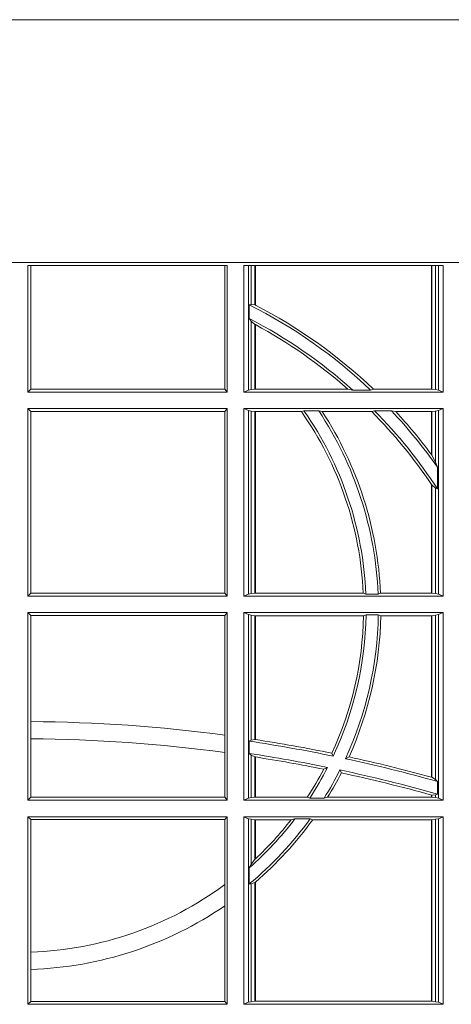
# Model space of a CAD drawing. Units: millimetres. Extents: x 0 to 21000, y 0 to 14850.
# Drawn here: x 5413 to 5484, y 4737 to 4899 of the extents above; entities that cross this region are included whole.
import ezdxf

# ---------------------------------------------------------------- set-up
doc = ezdxf.new("R2010")
doc.units = ezdxf.units.MM
doc.header["$LTSCALE"] = 333.33333
doc.layers.add('FRW-Rifi ST-B', color=7, linetype='Continuous', lineweight=15)

# ---------------------------------------------------------------- blocks, each defined once
blk = doc.blocks.new('ST-Block_UT')
at = {"color": 0, "linetype": 'Continuous'}
blk.add_lwpolyline([(0.4000000119204969, -0.2914999976421484), (0.4000000119204969, -0.3314999967481356), (-0.4000000000000057, -0.3314999967481356), (-0.4000000000000057, -0.2914999976421484)], close=True, dxfattribs=at)
blk = doc.blocks.new('ST-Block_SeitGitt')
at = {"color": 0, "linetype": 'Continuous', "lineweight": 0}
for p, q in [((0.4013500119554863, 0.2701500090692832), (0.4013500119554863, 0.2910287114713981)), ((0.4341500125820801, 0.2910287114713981), (0.4013500119554863, 0.2910287114713981)), ((0.4018393128872901, 0.2706393035982444), (0.4018393128872901, 0.2910287114713981)), ((0.4337307497854397, 0.2910287114713981), (0.4337307497854397, 0.2706393035982444)), ((0.4341500125820801, 0.2701500090692832), (0.4341500125820801, 0.2910287114713981)), ((0.4368500135834381, 0.2701500090692832), (0.4368500135834381, 0.2910287114713981)), ((0.4696500137443707, 0.2910287114713981), (0.4368500135834381, 0.2910287114713981)), ((0.4376151621337101, 0.2910287114713981), (0.4376151621337101, 0.2704813214872672)), ((0.438088426738517, 0.2910287114713981), (0.438088426738517, 0.2846049996946647)), ((0.4387080244715378, 0.2845223578546836), (0.4387080244715378, 0.2910287114713981)), ((0.4387692756946251, 0.2844907077883079), (0.4387692756946251, 0.2910287114713981)), ((0.4677307516331837, 0.2910287114713981), (0.4677307516331837, 0.2706492575739219)), ((0.467792002856271, 0.2910287114713981), (0.467792002856271, 0.2706492575739219)), ((0.4684116005892918, 0.270581546697457), (0.4684116005892918, 0.2910287114713981)), ((0.4688848614688084, 0.2910287114713981), (0.4688848614688084, 0.2704813214872672)), ((0.4696500137443707, 0.2701500090692832), (0.4696500137443707, 0.2910287114713981)), ((0.4377651683981583, 0.2845319542024924), (0.438088426738517, 0.2846049996946647)), ((0.4377651683981583, 0.2845319542024924), (0.4377651683981583, 0.2822859319780662)), ((0.438088426738517, 0.2846049996946647), (0.4387080244715378, 0.2845223578546836)), ((0.4377651683981583, 0.2822859319780662), (0.438088426738517, 0.2818789812658622)), ((0.438088426738517, 0.2818789812658622), (0.438088426738517, 0.270581546697457)), ((0.438088426738517, 0.2818789812658622), (0.4387080244715378, 0.2813126477335288)), ((0.4387080244715378, 0.2706492575739219), (0.4387080244715378, 0.2813126477335288)), ((0.4387692756946251, 0.2706492575739219), (0.4387692756946251, 0.2812796267603233)), ((0.4018393128872901, 0.2706393035982444), (0.4013500119554863, 0.2701500090692832)), ((0.4341500125820801, 0.2701500090692832), (0.4013500119554863, 0.2701500090692832)), ((0.4337307497854397, 0.2706393035982444), (0.4018393128872901, 0.2706393035982444)), ((0.4341500125820801, 0.2701500090692832), (0.4337307497854397, 0.2706393035982444)), ((0.4376151621337101, 0.2704813214872672), (0.4368500135834381, 0.2701500090692832)), ((0.4368500135834381, 0.2701500090692832), (0.4696500137443707, 0.2701500090692832)), ((0.4376151621337101, 0.2704813214872672), (0.438088426738517, 0.270581546697457)), ((0.438088426738517, 0.270581546697457), (0.4387080244715378, 0.2706492575739219)), ((0.4387080244715378, 0.2706492575739219), (0.4387692756946251, 0.2706492575739219)), ((0.4387692756946251, 0.2706492575739219), (0.4540012836451695, 0.2706492575739219)), ((0.4547850698228046, 0.2705130907629325), (0.4540012836451695, 0.2706492575739219)), ((0.4577356413002178, 0.2705130907629325), (0.4547850698228046, 0.2705130907629325)), ((0.4577356413002178, 0.2705130907629325), (0.4582016564901039, 0.2706492575739219)), ((0.4582016564901039, 0.2706492575739219), (0.4677307516331837, 0.2706492575739219)), ((0.4677307516331837, 0.2706492575739219), (0.467792002856271, 0.2706492575739219)), ((0.467792002856271, 0.2706492575739219), (0.4684116005892918, 0.270581546697457)), ((0.4684116005892918, 0.270581546697457), (0.4688848614688084, 0.2704813214872672)), ((0.4688848614688084, 0.2704813214872672), (0.4696500137443707, 0.2701500090692832)), ((0.4013500119554863, 0.2365500065420463), (0.4013500119554863, 0.2674500080679252)), ((0.4341500125820801, 0.2674500080679252), (0.4013500119554863, 0.2674500080679252)), ((0.4018393128872901, 0.266960713538964), (0.4013500119554863, 0.2674500080679252)), ((0.4337307497854397, 0.266960713538964), (0.4018393128872901, 0.266960713538964)), ((0.4018393128872901, 0.2370393010710075), (0.4018393128872901, 0.266960713538964)), ((0.4341500125820801, 0.2674500080679252), (0.4337307497854397, 0.266960713538964)), ((0.4337307497854397, 0.266960713538964), (0.4337307497854397, 0.2370393010710075)), ((0.4341500125820801, 0.2365500065420463), (0.4341500125820801, 0.2674500080679252)), ((0.4368500135834381, 0.2674500080679252), (0.4696500137443707, 0.2674500080679252)), ((0.4368500135834381, 0.2365500065420463), (0.4368500135834381, 0.2674500080679252)), ((0.4376151621337101, 0.2671186956499412), (0.4368500135834381, 0.2674500080679252)), ((0.4376151621337101, 0.2671186956499412), (0.4376151621337101, 0.2368813189600303)), ((0.4376151621337101, 0.2671186956499412), (0.438088426738517, 0.267018440637429)), ((0.438088426738517, 0.267018440637429), (0.4387080244715378, 0.2669507595632865)), ((0.438088426738517, 0.267018440637429), (0.438088426738517, 0.2369815590713813)), ((0.4387080244715378, 0.2669507595632865), (0.4387692756946251, 0.2669507595632865)), ((0.4387080244715378, 0.2370492550466849), (0.4387080244715378, 0.2669507595632865)), ((0.4387692756946251, 0.2669507595632865), (0.4463497124607727, 0.2669507595632865)), ((0.4387692756946251, 0.2370492550466849), (0.4387692756946251, 0.2669507595632865)), ((0.4467663824553654, 0.2670869263742759), (0.4463497124607727, 0.2669507595632865)), ((0.4491842895741627, 0.2670869263742759), (0.4467663824553654, 0.2670869263742759)), ((0.4491842895741627, 0.2670869263742759), (0.4497758395965263, 0.2669507595632865)), ((0.4497758395965263, 0.2669507595632865), (0.4579204678530857, 0.2669507595632865)), ((0.4583759292955563, 0.2670869263742759), (0.4579204678530857, 0.2669507595632865)), ((0.4611534908409283, 0.2670869263742759), (0.4583759292955563, 0.2670869263742759)), ((0.4611534908409283, 0.2670869263742759), (0.4618552759285137, 0.2669507595632865)), ((0.4618552759285137, 0.2669507595632865), (0.4677307516331837, 0.2669507595632865)), ((0.4677307516331837, 0.2669507595632865), (0.467792002856271, 0.2669507595632865)), ((0.4677307516331837, 0.2669507595632865), (0.4677307516331837, 0.2598905595873191)), ((0.467792002856271, 0.2669507595632865), (0.4684116005892918, 0.267018440637429)), ((0.467792002856271, 0.2669507595632865), (0.467792002856271, 0.2598081263635947)), ((0.4684116005892918, 0.267018440637429), (0.4688848614688084, 0.2671186956499412)), ((0.4684116005892918, 0.2586054238413169), (0.4684116005892918, 0.267018440637429)), ((0.4688848614688084, 0.2671186956499412), (0.4696500137443707, 0.2674500080679252)), ((0.4688848614688084, 0.2671186956499412), (0.4688848614688084, 0.2368813189600303)), ((0.4696500137443707, 0.2365500065420463), (0.4696500137443707, 0.2674500080679252)), ((0.467792002856271, 0.2598081263635947), (0.4684116005892918, 0.2586054238413169)), ((0.4684116005892918, 0.2586054238413169), (0.4687348589296505, 0.2577858301733329)), ((0.4687348589296505, 0.2542160185907676), (0.4687348589296505, 0.2577858301733329)), ((0.4677307516331837, 0.2549743386839225), (0.4677307516331837, 0.2370492550466849)), ((0.467792002856271, 0.2548829647634818), (0.4684116005892918, 0.2543252142999961)), ((0.467792002856271, 0.2548829647634818), (0.467792002856271, 0.2370492550466849)), ((0.4684116005892918, 0.2369815590713813), (0.4684116005892918, 0.2543252142999961)), ((0.4684116005892918, 0.2543252142999961), (0.4687348589296505, 0.2542160185907676)), ((0.4018393128872901, 0.2370393010710075), (0.4013500119554863, 0.2365500065420463)), ((0.4337307497854397, 0.2370393010710075), (0.4018393128872901, 0.2370393010710075)), ((0.4341500125820801, 0.2365500065420463), (0.4337307497854397, 0.2370393010710075)), ((0.4376151621337101, 0.2368813189600303), (0.4368500135834381, 0.2365500065420463)), ((0.4376151621337101, 0.2368813189600303), (0.438088426738517, 0.2369815590713813)), ((0.438088426738517, 0.2369815590713813), (0.4387080244715378, 0.2370492550466849)), ((0.4387080244715378, 0.2370492550466849), (0.4387692756946251, 0.2370492550466849)), ((0.4387692756946251, 0.2370492550466849), (0.4565229922528431, 0.2370492550466849)), ((0.4569489084179565, 0.2369130882356956), (0.4565229922528431, 0.2370492550466849)), ((0.4589506447310612, 0.2369130882356956), (0.4569489084179565, 0.2369130882356956)), ((0.4589506447310612, 0.2369130882356956), (0.4593648634846375, 0.2370492550466849)), ((0.4593648634846375, 0.2370492550466849), (0.4677307516331837, 0.2370492550466849)), ((0.4677307516331837, 0.2370492550466849), (0.467792002856271, 0.2370492550466849)), ((0.467792002856271, 0.2370492550466849), (0.4684116005892918, 0.2369815590713813)), ((0.4684116005892918, 0.2369815590713813), (0.4688848614688084, 0.2368813189600303)), ((0.4688848614688084, 0.2368813189600303), (0.4696500137443707, 0.2365500065420463)), ((0.4341500125820801, 0.2365500065420463), (0.4013500119554863, 0.2365500065420463)), ((0.4368500135834381, 0.2365500065420463), (0.4696500137443707, 0.2365500065420463)), ((0.4013500119554863, 0.2029500040148093), (0.4013500119554863, 0.2338500055406882)), ((0.4341500125820801, 0.2338500055406882), (0.4013500119554863, 0.2338500055406882)), ((0.4018393128872901, 0.2333606961105659), (0.4013500119554863, 0.2338500055406882)), ((0.4341500125820801, 0.2338500055406882), (0.4337307497854397, 0.2333606961105659)), ((0.4341500125820801, 0.2029500040148093), (0.4341500125820801, 0.2338500055406882)), ((0.4368500135834381, 0.2338500055406882), (0.4696500137443707, 0.2338500055406882)), ((0.4368500135834381, 0.2029500040148093), (0.4368500135834381, 0.2338500055406882)), ((0.4376151621337101, 0.233518678221543), (0.4368500135834381, 0.2338500055406882)), ((0.4376151621337101, 0.233518678221543), (0.438088426738517, 0.233418438110192)), ((0.4376151621337101, 0.233518678221543), (0.4376151621337101, 0.2032813164327933)), ((0.4684116005892918, 0.233418438110192), (0.4688848614688084, 0.233518678221543)), ((0.4688848614688084, 0.233518678221543), (0.4696500137443707, 0.2338500055406882)), ((0.4688848614688084, 0.233518678221543), (0.4688848614688084, 0.2032813164327933)), ((0.4696500137443707, 0.2029500040148093), (0.4696500137443707, 0.2338500055406882)), ((0.4337307497854397, 0.2333606961105659), (0.4018393128872901, 0.2333606961105659)), ((0.4018393128872901, 0.2159129264686896), (0.4018393128872901, 0.2333606961105659)), ((0.4337307497854397, 0.2333606961105659), (0.4337307497854397, 0.21367809501632)), ((0.438088426738517, 0.233418438110192), (0.4387080244715378, 0.2333507570360496)), ((0.438088426738517, 0.233418438110192), (0.438088426738517, 0.2128470870588615)), ((0.4387080244715378, 0.2333507570360496), (0.4387692756946251, 0.2333507570360496)), ((0.4387080244715378, 0.2129636290405585), (0.4387080244715378, 0.2333507570360496)), ((0.4387692756946251, 0.2333507570360496), (0.4565687797959015, 0.2333507570360496)), ((0.4387692756946251, 0.2129542264078452), (0.4387692756946251, 0.2333507570360496)), ((0.4569910079236195, 0.2334869089458778), (0.4565687797959015, 0.2333507570360496)), ((0.4589913137252495, 0.2334869089458778), (0.4569910079236195, 0.2334869089458778)), ((0.4589913137252495, 0.2334869089458778), (0.4594084568317101, 0.2333507570360496)), ((0.4594084568317101, 0.2333507570360496), (0.4677307516331837, 0.2333507570360496)), ((0.4677307516331837, 0.2333507570360496), (0.467792002856271, 0.2333507570360496)), ((0.4677307516331837, 0.2333507570360496), (0.4677307516331837, 0.2067570569847419)), ((0.467792002856271, 0.2333507570360496), (0.4684116005892918, 0.233418438110192)), ((0.467792002856271, 0.2333507570360496), (0.467792002856271, 0.2067401739691093)), ((0.4684116005892918, 0.2063518646095588), (0.4684116005892918, 0.233418438110192)), ((0.4018393128872901, 0.2130737337206199), (0.4018393128872901, 0.2159129264686896)), ((0.4018393128872901, 0.2034392985437705), (0.4018393128872901, 0.2130737337206199)), ((0.4337307497854397, 0.21367809501632), (0.4337307497854397, 0.2108135106895759)), ((0.4377651683981583, 0.2126824292276694), (0.438088426738517, 0.2128470870588615)), ((0.4377651683981583, 0.2126824292276694), (0.4377651683981583, 0.2106598648165061)), ((0.438088426738517, 0.2128470870588615), (0.4387080244715378, 0.2129636290405585)), ((0.4387080247044821, 0.2129636360668314), (0.4387692741547369, 0.2129542189753124)), ((0.4337307497854397, 0.2108135106895759), (0.4337307497854397, 0.2034392985437705)), ((0.4377651683981583, 0.2106598648165061), (0.438088426738517, 0.2103973212574317)), ((0.438088426738517, 0.2103973212574317), (0.438088426738517, 0.2033815565441444)), ((0.438088426738517, 0.2103973212574317), (0.4387080244715378, 0.2100908192728355)), ((0.4387080244715378, 0.203449252519448), (0.4387080244715378, 0.2100908192728355)), ((0.4387080247044821, 0.2100908251169926), (0.4387692741547369, 0.2100812994122805)), ((0.4387692756946251, 0.203449252519448), (0.4387692756946251, 0.2100812974308326)), ((0.4515703119332954, 0.2102202954624488), (0.4513304889197514, 0.2106981458996131)), ((0.4535791151220963, 0.2097961637113883), (0.4541768714780972, 0.2100960644815757)), ((0.4506561331446335, 0.2083665463064506), (0.4500262387092278, 0.2080666455362632)), ((0.4526848740871117, 0.2079424145553901), (0.4529128581280872, 0.2074645641182258)), ((0.4677307496861829, 0.2067570574267279), (0.4677919991364377, 0.2067401688420887)), ((0.467792002856271, 0.2067401739691093), (0.4684116005892918, 0.2063518646095588)), ((0.4684116005892918, 0.2063518646095588), (0.4687348589296505, 0.2060423823927238)), ((0.4687348589296505, 0.2039645495746925), (0.4687348589296505, 0.2060423823927238)), ((0.4018393128872901, 0.2034392985437705), (0.4013500119554863, 0.2029500040148093)), ((0.4341500125820801, 0.2029500040148093), (0.4013500119554863, 0.2029500040148093)), ((0.4337307497854397, 0.2034392985437705), (0.4018393128872901, 0.2034392985437705)), ((0.4341500125820801, 0.2029500040148093), (0.4337307497854397, 0.2034392985437705)), ((0.4376151621337101, 0.2032813164327933), (0.4368500135834381, 0.2029500040148093)), ((0.4368500135834381, 0.2029500040148093), (0.4696500137443707, 0.2029500040148093)), ((0.4376151621337101, 0.2032813164327933), (0.438088426738517, 0.2033815565441444)), ((0.438088426738517, 0.2033815565441444), (0.4387080244715378, 0.203449252519448)), ((0.4387080244715378, 0.203449252519448), (0.4387692756946251, 0.203449252519448)), ((0.4387692756946251, 0.203449252519448), (0.4472990281875298, 0.203449252519448)), ((0.4477114029224083, 0.2033131006096198), (0.4472990281875298, 0.203449252519448)), ((0.4500837087626621, 0.2033131006096198), (0.4477114029224083, 0.2033131006096198)), ((0.4500837087626621, 0.2033131006096198), (0.450660994648473, 0.203449252519448)), ((0.450660994648473, 0.203449252519448), (0.4677307516331837, 0.203449252519448)), ((0.4677307496861829, 0.2038108245775447), (0.4677919991364377, 0.2037937310548159)), ((0.4677307516331837, 0.2038108291958167), (0.4677307516331837, 0.203449252519448)), ((0.4677307516331837, 0.203449252519448), (0.467792002856271, 0.203449252519448)), ((0.467792002856271, 0.2037937375639274), (0.4684116005892918, 0.2038365933035209)), ((0.467792002856271, 0.2037937375639274), (0.467792002856271, 0.203449252519448)), ((0.467792002856271, 0.203449252519448), (0.4684116005892918, 0.2033815565441444)), ((0.4684116005892918, 0.2038365933035209), (0.4687348589296505, 0.2039645495746925)), ((0.4684116005892918, 0.2033815565441444), (0.4684116005892918, 0.2038365933035209)), ((0.4684116005892918, 0.2033815565441444), (0.4688848614688084, 0.2032813164327933)), ((0.4688848614688084, 0.2032813164327933), (0.4696500137443707, 0.2029500040148093)), ((0.4013500119554863, 0.1693500014875724), (0.4013500119554863, 0.2002500030134513)), ((0.4341500125820801, 0.2002500030134513), (0.4013500119554863, 0.2002500030134513)), ((0.4018393128872901, 0.1997607084844901), (0.4013500119554863, 0.2002500030134513)), ((0.4337307497854397, 0.1997607084844901), (0.4018393128872901, 0.1997607084844901)), ((0.4018393128872901, 0.1779494616125419), (0.4018393128872901, 0.1997607084844901)), ((0.4341500125820801, 0.2002500030134513), (0.4337307497854397, 0.1997607084844901)), ((0.4337307497854397, 0.1997607084844901), (0.4337307497854397, 0.1890733274553611)), ((0.4341500125820801, 0.1693500014875724), (0.4341500125820801, 0.2002500030134513)), ((0.4368500135834381, 0.1693500014875724), (0.4368500135834381, 0.2002500030134513)), ((0.4368500135834381, 0.2002500030134513), (0.4696500137443707, 0.2002500030134513)), ((0.4376151621337101, 0.1999186905954673), (0.4368500135834381, 0.2002500030134513)), ((0.4376151621337101, 0.1999186905954673), (0.4376151621337101, 0.1696813288067176)), ((0.4376151621337101, 0.1999186905954673), (0.438088426738517, 0.1998184504841163)), ((0.438088426738517, 0.1998184504841163), (0.4387080244715378, 0.1997507545088126)), ((0.438088426738517, 0.1998184504841163), (0.438088426738517, 0.1923779579733207)), ((0.4387080244715378, 0.1997507545088126), (0.4387692756946251, 0.1997507545088126)), ((0.4387080244715378, 0.1932321521375968), (0.4387080244715378, 0.1997507545088126)), ((0.4387692756946251, 0.1997507545088126), (0.4446523994202778, 0.1997507545088126)), ((0.4387692756946251, 0.1932896855209663), (0.4387692756946251, 0.1997507545088126)), ((0.4452872484917805, 0.1998869064186408), (0.4446523994202778, 0.1997507545088126)), ((0.4477800711984798, 0.1998869064186408), (0.4452872484917805, 0.1998869064186408)), ((0.4477800711984798, 0.1998869064186408), (0.4481993265445396, 0.1997507545088126)), ((0.4481993265445396, 0.1997507545088126), (0.4677307516331837, 0.1997507545088126)), ((0.4677307516331837, 0.1997507545088126), (0.467792002856271, 0.1997507545088126)), ((0.4677307516331837, 0.1997507545088126), (0.4677307516331837, 0.1698492499922111)), ((0.467792002856271, 0.1997507545088126), (0.4684116005892918, 0.1998184504841163)), ((0.467792002856271, 0.1997507545088126), (0.467792002856271, 0.1698492499922111)), ((0.4684116005892918, 0.1998184504841163), (0.4688848614688084, 0.1999186905954673)), ((0.4684116005892918, 0.1697815540169074), (0.4684116005892918, 0.1998184504841163)), ((0.4688848614688084, 0.1999186905954673), (0.4696500137443707, 0.2002500030134513)), ((0.4688848614688084, 0.1999186905954673), (0.4688848614688084, 0.1696813288067176)), ((0.4696500137443707, 0.1693500014875724), (0.4696500137443707, 0.2002500030134513)), ((0.4387080244715378, 0.1932321521375968), (0.438088426738517, 0.1923779579733207)), ((0.438088426738517, 0.1923779579733207), (0.4377651683981583, 0.1918058278892829)), ((0.4377651683981583, 0.1918058278892829), (0.4377651683981583, 0.1891701850031211)), ((0.4337307497854397, 0.1890733274553611), (0.4337307497854397, 0.1855825069282844)), ((0.438088426738517, 0.1891655507419898), (0.4377651683981583, 0.1891701850031211)), ((0.4387080244715378, 0.1894181403253867), (0.438088426738517, 0.1891655507419898)), ((0.438088426738517, 0.1891655507419898), (0.438088426738517, 0.1697815540169074)), ((0.4387080244715378, 0.1698492499922111), (0.4387080244715378, 0.1894181403253867)), ((0.4387692756946251, 0.1698492499922111), (0.4387692756946251, 0.1894708010290458)), ((0.4337307497854397, 0.1855825069282844), (0.4337307497854397, 0.1698393109176948)), ((0.4018393128872901, 0.1751089128588035), (0.4018393128872901, 0.1779494616125419)), ((0.4018393128872901, 0.1698393109176948), (0.4018393128872901, 0.1751089128588035)), ((0.4018393128872901, 0.1698393109176948), (0.4013500119554863, 0.1693500014875724)), ((0.4341500125820801, 0.1693500014875724), (0.4013500119554863, 0.1693500014875724)), ((0.4337307497854397, 0.1698393109176948), (0.4018393128872901, 0.1698393109176948)), ((0.4341500125820801, 0.1693500014875724), (0.4337307497854397, 0.1698393109176948)), ((0.4376151621337101, 0.1696813288067176), (0.4368500135834381, 0.1693500014875724)), ((0.4368500135834381, 0.1693500014875724), (0.4696500137443707, 0.1693500014875724)), ((0.4376151621337101, 0.1696813288067176), (0.438088426738517, 0.1697815540169074)), ((0.438088426738517, 0.1697815540169074), (0.4387080244715378, 0.1698492499922111)), ((0.4387080244715378, 0.1698492499922111), (0.4387692756946251, 0.1698492499922111)), ((0.4387692756946251, 0.1698492499922111), (0.4677307516331837, 0.1698492499922111)), ((0.4677307516331837, 0.1698492499922111), (0.467792002856271, 0.1698492499922111)), ((0.467792002856271, 0.1698492499922111), (0.4684116005892918, 0.1697815540169074)), ((0.4684116005892918, 0.1697815540169074), (0.4688848614688084, 0.1696813288067176)), ((0.4688848614688084, 0.1696813288067176), (0.4696500137443707, 0.1693500014875724))]:
    blk.add_line(p, q, dxfattribs=at)
for points in [[(0.4387692756946251, 0.2844907077883079), (0.4387616202230618, 0.2844946714971854), (0.4387539647514984, 0.284498635206063), (0.4387463092799351, 0.2845025691126182), (0.4387386538083717, 0.2845065328214957), (0.4387309946115181, 0.2845104965303733), (0.4387233391399548, 0.2845144304369285), (0.4387156836683914, 0.284518394145806), (0.4387080244715378, 0.2845223578546836)], [(0.4387692756946251, 0.2812796267603233), (0.4387616202230618, 0.2812837394808128), (0.4387539647514984, 0.2812878820036246), (0.4387463092799351, 0.2812920245264365), (0.4387386538083717, 0.281296137246926), (0.4387309983368084, 0.2813002797697379), (0.4387233391399548, 0.2813043924902274), (0.4387156836683914, 0.2813085350130393), (0.4387080244715378, 0.2813126477335288)], [(0.4387080244715378, 0.1894181403253867), (0.4387156836683914, 0.1894247266386344), (0.4387233428652451, 0.1894312980507209), (0.4387310020620987, 0.1894378843639686), (0.438738657533662, 0.1894444706772163), (0.4387463130052254, 0.1894510420893027), (0.4387539684767887, 0.1894576284025504), (0.4387616202230618, 0.1894642147157981), (0.4387692756946251, 0.1894708010290458)]]:
    blk.add_lwpolyline(points, dxfattribs=at)
for centre, radius, start, end in [((0.4000000119204685, 0.2095000032518612), 0.08400000000000021, 46.58096121998915, 63.28292695654225), ((0.4000000119204685, 0.2095000032518612), 0.08441956087166111, 46.41474416785579, 62.66159977754815), ((0.4000000119204685, 0.2095000032518612), 0.08200000000000034, 48.0786020832118, 62.57735250747681), ((0.4000000119204685, 0.2095000032518612), 0.08158043912833916, 48.55208275307743, 61.62584114848485), ((0.4000000119204685, 0.2345000032518669), 0.05658043912833909, 2.582353923159994, 34.99696333033126), ((0.4000000119204685, 0.2345000032518669), 0.05700000000000026, 2.426337731187458, 34.86886848009056), ((0.4000000119204685, 0.2345000032518669), 0.05900000000000025, 2.344042269296997, 33.52635472846276), ((0.4000000119204685, 0.2345000032518669), 0.05941956087166131, 2.458888945164349, 33.10185487620394), ((0.4000000119204685, 0.2095000032518612), 0.08158043912833902, 33.87736386089666, 44.76673487984159), ((0.4000000119204685, 0.2095000032518612), 0.0819999999999999, 33.0463387647343, 44.6101662997082), ((0.4000000119204685, 0.2095000032518612), 0.08400000000000021, 35.0878177608972, 43.27954135997174), ((0.4000000119204685, 0.2095000032518612), 0.08441956087166111, 36.6486484111123, 42.88572733300413), ((0.4000000119204685, 0.2095000032518612), 0.08441956087166111, 36.5789487161716, 36.6486484111123), ((0.4000000119204685, 0.2095000032518612), 0.08158043912833902, 33.80011450370573, 33.87736386089666), ((0.4000000119204685, 0.2345000032518669), 0.05658043912833901, 335.1229271857916, 358.8361402794601), ((0.4000000119204685, 0.2345000032518669), 0.05700000000000001, 334.7885704713722, 358.9815985393927), ((0.4000000119204685, 0.2345000032518669), 0.05899999999999997, 335.2468832508412, 359.0161240760156), ((0.4000000119204685, 0.2345000032518669), 0.05941956087166118, 335.7508462986661, 358.8917576870073), ((0.4000000119204685, -0.03899999674811738), 0.2549195608716614, 82.39637266740354, 89.58659470319118), ((0.4000000119204685, -0.03899999674811738), 0.2520804391283396, 82.31021984692374, 89.58193853599072), ((0.4000000119204685, -0.03899999674811738), 0.2545000000000006, 78.30898166315522, 81.46638640115876), ((0.4000000119204685, -0.03899999674811738), 0.2549195608716613, 78.38352941888144, 81.25226600551765), ((0.4000000119204685, -0.03899999674811738), 0.2525000000000004, 78.4268822616746, 81.3982830522766), ((0.4000000119204685, -0.03899999674811738), 0.2520804391283388, 78.55346545749234, 81.15295633414001), ((0.4000000119204685, -0.03899999674811738), 0.2545000000000007, 74.33109319589818, 77.84676657349881), ((0.4000000119204685, -0.03899999674811738), 0.2549195608716616, 74.5917729093399, 77.72961648524095), ((0.4000000119204685, 0.2345000032518669), 0.05658043912833904, 326.7159937097706, 332.1484733191479), ((0.4000000119204685, 0.2345000032518669), 0.05699999999999981, 326.8290596122658, 332.7108242140631), ((0.4000000119204685, 0.2345000032518669), 0.05900000000000023, 328.0896502844833, 333.2480655203784), ((0.4000000119204685, -0.03899999674811738), 0.252500000000002, 74.20375381417458, 77.95657870071105), ((0.4000000119204685, 0.2345000032518669), 0.05941956087166093, 328.4953463233974, 332.9355626174565), ((0.4000000119204685, -0.03899999674811738), 0.2520804391283393, 74.41384917071915, 77.88323817686846), ((0.4000000119204685, 0.2345000032518669), 0.05899999999999975, 309.7983357940144, 324.0794710065067), ((0.4000000119204685, 0.2345000032518669), 0.05699999999999984, 311.4943806399221, 322.6092768455435), ((0.4000000119204685, 0.2345000032518669), 0.05941956087166117, 310.7278109837328, 324.2103168329462), ((0.4000000119204685, 0.2345000032518669), 0.05658043912833913, 313.2518181833022, 322.109337483685), ((0.4000000119204685, 0.2345000032518669), 0.05658043912833885, 313.1667208978757, 313.2518181833022), ((0.4000000119204685, 0.2345000032518669), 0.05658043912833877, 271.8628832438956, 306.5950461890149), ((0.4000000119204685, 0.2345000032518669), 0.05941956087166079, 271.7738437904148, 304.5879488170644)]:
    blk.add_arc(centre, radius, start, end, dxfattribs=at)
blk = doc.blocks.new('ST-Block')
at = {"color": 0, "xscale": -1, "rotation": 180}
blk.add_blockref('ST-Block_UT', (0.4000000000000057, 0.3314999967481356), dxfattribs=at)
at = {"color": 0}
blk.add_blockref('ST-Block_SeitGitt', (0, 0.3314999967481072), dxfattribs=at)

msp = doc.modelspace()

# ---------------------------------------------------------------- block references
at = {"layer": 'FRW-Rifi ST-B', "xscale": 1000, "yscale": 1000, "zscale": 1000}
msp.add_blockref('ST-Block', (5013.124512993905, 4236.285446634227), dxfattribs=at)

doc.saveas('drawing.dxf')
